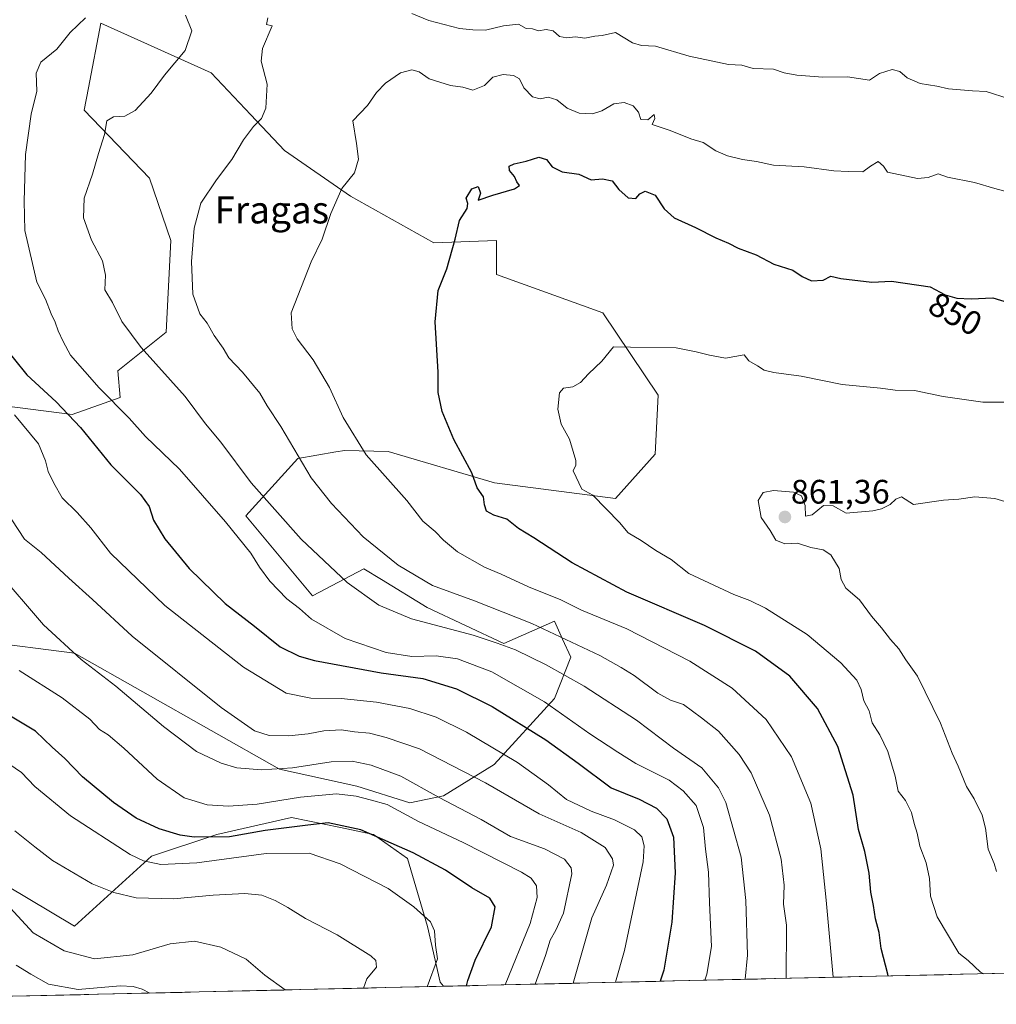
# Model space of a CAD drawing. Units: metres. Extents: x 658723 to 661365, y 4725626 to 4727991.
# Drawn here: x 660440 to 660728, y 4725663 to 4725953 of the extents above; entities that cross this region are included whole.
import ezdxf
from ezdxf.enums import TextEntityAlignment as Align

# ---------------------------------------------------------------- set-up
doc = ezdxf.new("R2010")
doc.units = ezdxf.units.M
doc.header["$MEASUREMENT"] = 0
for name, color, linetype, lineweight in [('Arbolado forestal CxS', 92, 'Continuous', 0), ('Carátula', 7, 'Continuous', 5), ('Curva de nivel maestra', 36, 'Continuous', 30), ('Curva de nivel normal', 36, 'Continuous', 0), ('Matorral CxS', 135, 'Continuous', 0), ('Municipio CxS', 142, 'Continuous', 0), ('Punto de cota en terreno', 7, 'Continuous', 0), ('Rótulo de curva de nivel directora', 19, 'Continuous', 0), ('Rótulo de punto de cota en terreno', 19, 'Continuous', 0), ('Texto cartográfico', 19, 'Continuous', 0)]:
    doc.layers.add(name, color=color, linetype=linetype, lineweight=lineweight)
doc.styles.add('Arial', font='txt', dxfattribs={"height": 0.2})

# ---------------------------------------------------------------- blocks, each defined once
blk = doc.blocks.new('5PATER')
at = {"layer": 'Carátula', "linetype": 'Continuous', "lineweight": 5}
h = blk.add_hatch(color=250, dxfattribs=at)
edge = h.paths.add_edge_path()
edge.add_ellipse((0, 0.01), major_axis=(-1.33, -1.34), ratio=0.999422, start_angle=0, end_angle=360)

msp = doc.modelspace()

# ---------------------------------------------------------------- linework, layer by layer
at = {"layer": 'Arbolado forestal CxS', "color": 92, "linetype": 'Continuous', "lineweight": 0}
for points in [[(660428.59, 4725769.7, 804.38), (660456.34, 4725766.14, 809.78), (660516.81, 4725731.98, 808.2), (660539.58, 4725726.99, 805.13), (660555.23, 4725722.01, 806.4), (660565.2, 4725724.15, 809.78), (660580.14, 4725733.4, 817.2), (660597.96, 4725752.79, 830.66), (660602.69, 4725765, 837.08), (660600.32, 4725770.33, 838.89), (660597.94, 4725775.66, 840.87), (660582.98, 4725768.99, 834.2), (660560.33, 4725779.64, 835.86), (660546.87, 4725787.89, 837.15), (660541.72, 4725791.05, 837.04), (660526.55, 4725783.1, 831.38), (660506.85, 4725806.71, 832.18), (660522.2, 4725823.64, 840.06), (660533.41, 4725825.51, 843.11), (660536.11, 4725825.96, 843.9), (660548.83, 4725825.7, 846.28), (660580.24, 4725816.45, 851.06), (660615.96, 4725811.78, 855.88), (660627.65, 4725824.83, 857.76), (660628.52, 4725842.3, 856.74), (660612.16, 4725866.5, 854.33), (660580.85, 4725877.89, 851.96), (660580.85, 4725887.86, 851.22), (660562.35, 4725887.14, 849.7), (660537.75, 4725900.99, 845.98), (660518.3, 4725914.4, 842.6), (660508.33, 4725924.95, 840.15), (660496.67, 4725937.28, 837.36), (660464.16, 4725951.92, 831.2), (660460.48, 4725932.94, 833.28), (660459.18, 4725926.29, 834.07), (660478.5, 4725906.24, 838.67), (660484.8, 4725887.86, 839.43), (660483.37, 4725860.81, 837.34), (660469.14, 4725849.42, 832.26), (660469.85, 4725841.59, 830.58), (660455.62, 4725836.61, 825.27), (660427.16, 4725840.17, 817.68)], [(660427.16, 4725840.17, 817.68), (660455.62, 4725836.61, 825.27), (660469.85, 4725841.59, 830.58), (660469.14, 4725849.42, 832.26), (660483.37, 4725860.81, 837.34), (660484.8, 4725887.86, 839.43), (660478.5, 4725906.24, 838.67), (660459.18, 4725926.29, 834.07), (660460.48, 4725932.94, 833.28), (660464.16, 4725951.92, 831.2), (660496.67, 4725937.28, 837.36), (660508.33, 4725924.95, 840.15), (660518.3, 4725914.4, 842.6), (660537.75, 4725900.99, 845.98), (660562.35, 4725887.14, 849.7), (660580.85, 4725887.86, 851.22), (660580.85, 4725877.89, 851.96), (660612.16, 4725866.5, 854.33), (660628.52, 4725842.3, 856.74), (660627.65, 4725824.83, 857.76), (660615.96, 4725811.78, 855.88), (660580.24, 4725816.45, 851.06), (660548.83, 4725825.7, 846.28), (660536.11, 4725825.96, 843.9), (660533.41, 4725825.51, 843.11), (660522.2, 4725823.64, 840.06), (660506.85, 4725806.71, 832.18), (660526.55, 4725783.1, 831.38), (660541.72, 4725791.05, 837.04), (660546.87, 4725787.89, 837.15), (660560.33, 4725779.64, 835.86), (660582.98, 4725768.99, 834.2), (660597.94, 4725775.66, 840.87), (660600.32, 4725770.33, 838.89), (660602.69, 4725765, 837.08), (660597.96, 4725752.79, 830.66), (660580.14, 4725733.4, 817.2), (660565.2, 4725724.15, 809.78), (660555.23, 4725722.01, 806.4), (660539.58, 4725726.99, 805.13), (660516.81, 4725731.98, 808.2), (660456.34, 4725766.14, 809.78), (660428.59, 4725769.7, 804.38)], [(661025.04, 4725678.62, 851.81), (660565.16, 4725667.96, 798.21), (660565.16, 4725667.96, 798.21), (660564.17, 4725669.14, 797.66), (660560.51, 4725685.6, 795.09), (660554.52, 4725705.64, 798.33), (660544.56, 4725712.76, 799.1), (660534.79, 4725714.77, 798.29), (660520.37, 4725717.74, 799.73), (660498.31, 4725712.76, 798.34), (660479.1, 4725706.35, 794.57), (660456.33, 4725685.71, 786.38), (660415.78, 4725709.91, 783.96)], [(660415.78, 4725709.91, 783.96), (660456.33, 4725685.71, 786.38), (660479.1, 4725706.35, 794.57), (660498.31, 4725712.76, 798.34), (660520.37, 4725717.74, 799.73), (660534.79, 4725714.77, 798.29), (660544.56, 4725712.76, 799.1), (660554.52, 4725705.64, 798.33), (660560.51, 4725685.6, 795.09), (660564.17, 4725669.14, 797.66), (660565.16, 4725667.96, 798.21)], [(661025.04, 4725678.62, 851.81), (660565.16, 4725667.96, 798.21)]]:
    msp.add_polyline3d(points, dxfattribs=at)
at = {"layer": 'Curva de nivel maestra', "color": 36, "linetype": 'Continuous', "lineweight": 30}
for points in [[(660696.31, 4725671, 850), (660696.22, 4725671.5, 850), (660694.27, 4725679.08, 850), (660693.68, 4725683.85, 850), (660692.63, 4725687.85, 850), (660691.98, 4725691.76, 850), (660691.18, 4725695.73, 850), (660690.72, 4725701.32, 850), (660689.5, 4725707.69, 850), (660687.59, 4725714.2, 850), (660686.02, 4725724.32, 850), (660681.46, 4725738.68, 850), (660675.54, 4725749.86, 850), (660667.36, 4725759.42, 850), (660657.16, 4725766.81, 850), (660642.19, 4725774.32, 850), (660619.23, 4725784.21, 850), (660603.14, 4725792.8, 850), (660591.8, 4725800.22, 850), (660587.31, 4725802.93, 850), (660583.89, 4725805.75, 850), (660579.98, 4725806.89, 850), (660577.82, 4725808.02, 850), (660577.24, 4725809.92, 850), (660576.98, 4725812.29, 850), (660575.1, 4725814.91, 850), (660573.58, 4725819.35, 850), (660568.2, 4725829.18, 850), (660564.74, 4725837.47, 850), (660563.58, 4725843.06, 850), (660563.58, 4725849.09, 850), (660562.69, 4725863.88, 850), (660563.59, 4725873.11, 850), (660566.19, 4725879.48, 850), (660568.58, 4725888.23, 850), (660569.88, 4725893.75, 850), (660572.12, 4725897.34, 850), (660572.34, 4725898.83, 850), (660571.83, 4725900.31, 850), (660573.5, 4725903.11, 850), (660575.38, 4725903.8, 850), (660576.09, 4725901.85, 850), (660575.4, 4725899.76, 850), (660579.78, 4725901.21, 850), (660586.15, 4725903.09, 850), (660587.56, 4725904.1, 850), (660586.85, 4725905.14, 850), (660586.11, 4725906.74, 850), (660584.67, 4725908.49, 850), (660584.57, 4725909.76, 850), (660586.03, 4725910.5, 850), (660589.56, 4725911.24, 850), (660593.26, 4725912.49, 850), (660595.6, 4725911.74, 850), (660597.26, 4725909.55, 850), (660600.14, 4725908.13, 850), (660605.09, 4725907.48, 850), (660608.76, 4725905.74, 850), (660612.06, 4725906.06, 850), (660614.96, 4725905.44, 850), (660616.88, 4725902.89, 850), (660619.63, 4725900.48, 850), (660621.95, 4725900.22, 850), (660623.12, 4725901.64, 850), (660624.68, 4725902.39, 850), (660627.63, 4725901.25, 850), (660630.26, 4725897.22, 850), (660633.23, 4725894.52, 850), (660639.46, 4725891.75, 850), (660645.51, 4725888.67, 850), (660649.26, 4725887.04, 850), (660652.08, 4725885.58, 850), (660657.36, 4725883.66, 850), (660662.61, 4725880.91, 850), (660668.19, 4725879.16, 850), (660671, 4725877.3, 850), (660673.73, 4725876.02, 850), (660677.21, 4725876.14, 850), (660679.4, 4725877.35, 850), (660682.38, 4725876.68, 850), (660691.55, 4725875.59, 850), (660697.31, 4725875.91, 850), (660708.7, 4725874.26, 850), (660713.1, 4725871.88, 850), (660716.58, 4725870.88, 850), (660720.82, 4725870.72, 850), (660727.19, 4725870.92, 850), (660732.72, 4725869.29, 850)], [(660434.99, 4725857.28, 825), (660442.28, 4725848.24, 825), (660450.98, 4725840.26, 825), (660458.12, 4725832.74, 825), (660467.07, 4725821.7, 825), (660475.79, 4725812.94, 825), (660478.4, 4725809.44, 825), (660479.64, 4725805.45, 825), (660482.96, 4725799.92, 825), (660490.16, 4725791.12, 825), (660500.8, 4725780.84, 825), (660509.48, 4725774.11, 825), (660517.01, 4725768.06, 825), (660522.62, 4725765.28, 825), (660527.09, 4725764.04, 825), (660546.75, 4725760.37, 825), (660559.05, 4725758.68, 825), (660569, 4725755.64, 825), (660579.53, 4725750.46, 825), (660595.34, 4725740.6, 825), (660604.94, 4725733.8, 825), (660614.62, 4725726.47, 825), (660622.92, 4725723.12, 825), (660628, 4725720.52, 825), (660631.08, 4725717.36, 825), (660632.98, 4725711.91, 825), (660633.53, 4725701.46, 825), (660632.5, 4725686.85, 825), (660630.13, 4725672.73, 825), (660629.06, 4725669.44, 825)], [(660572, 4725668.11, 800), (660572.4, 4725669.64, 800), (660574.53, 4725675.66, 800), (660579.38, 4725685.53, 800), (660580.45, 4725691.35, 800), (660578.84, 4725693.95, 800), (660573.54, 4725696.95, 800), (660565.74, 4725702.16, 800), (660556.26, 4725707.33, 800), (660540.84, 4725714.13, 800), (660531.18, 4725716.13, 800), (660525.21, 4725715.5, 800), (660512.62, 4725713.91, 800), (660502.05, 4725712, 800), (660491.69, 4725711.96, 800), (660487.5, 4725712.49, 800), (660481.28, 4725714.39, 800), (660474.52, 4725717.51, 800), (660467.89, 4725722.2, 800), (660458.71, 4725729.75, 800), (660453.48, 4725735.1, 800), (660449.75, 4725738.45, 800), (660444.88, 4725743.17, 800), (660435.54, 4725748.83, 800)]]:
    msp.add_polyline3d(points, dxfattribs=at)
at = {"layer": 'Curva de nivel normal', "color": 36, "linetype": 'Continuous', "lineweight": 0}
for points in [[(660459.56, 4725953.58, 830), (660455.11, 4725949.18, 830), (660451.17, 4725944.25, 830), (660446.43, 4725940.44, 830), (660445.08, 4725937.25, 830), (660445.24, 4725931.92, 830), (660443.58, 4725925.12, 830), (660441.86, 4725913.25, 830), (660441.49, 4725899.52, 830), (660441.69, 4725890.85, 830), (660445.28, 4725875.62, 830), (660447.82, 4725870.58, 830), (660449.5, 4725866.24, 830), (660450.69, 4725863.78, 830), (660451.5, 4725861.28, 830), (660453.03, 4725858.08, 830), (660455.19, 4725854.06, 830), (660463.63, 4725844.41, 830), (660472.45, 4725835.46, 830), (660477.24, 4725830.04, 830), (660487.27, 4725820.46, 830), (660500.93, 4725804.88, 830), (660508.32, 4725795.65, 830), (660510.93, 4725791.54, 830), (660513.98, 4725787.43, 830), (660518.95, 4725782.24, 830), (660522.7, 4725779.32, 830), (660526.26, 4725776.21, 830), (660536.2, 4725770.5, 830), (660548.23, 4725766.37, 830), (660555.88, 4725765.24, 830), (660563.06, 4725765.45, 830), (660569.34, 4725764.51, 830), (660579.42, 4725760.71, 830), (660594.93, 4725751.87, 830), (660608.35, 4725742.44, 830), (660616.59, 4725737.04, 830), (660621.94, 4725733.69, 830), (660631.79, 4725728.78, 830), (660635.91, 4725725.56, 830), (660639.67, 4725721.3, 830), (660641.89, 4725714.76, 830), (660642.49, 4725708.42, 830), (660643.38, 4725701.63, 830), (660643.6, 4725692.52, 830), (660644.27, 4725679.65, 830), (660642.88, 4725671.51, 830), (660642.26, 4725669.74, 830)], [(660654.17, 4725670.02, 835), (660654.89, 4725677.15, 835), (660654.33, 4725693.23, 835), (660653, 4725706.04, 835), (660648.45, 4725722.14, 835), (660646.29, 4725726.45, 835), (660641.39, 4725732.42, 835), (660633.03, 4725738.22, 835), (660622.12, 4725746.41, 835), (660606.66, 4725756.45, 835), (660595.5, 4725762.78, 835), (660586.43, 4725767.13, 835), (660581.05, 4725769.14, 835), (660573.94, 4725771.52, 835), (660555.77, 4725776.36, 835), (660546.14, 4725780.37, 835), (660536.79, 4725787.06, 835), (660523.17, 4725799.76, 835), (660508.47, 4725816.4, 835), (660499.48, 4725828.36, 835), (660495.02, 4725833.82, 835), (660489, 4725841.87, 835), (660475.97, 4725856.28, 835), (660470.33, 4725864.02, 835), (660467.52, 4725869.61, 835), (660465.34, 4725873.32, 835), (660465.51, 4725877.63, 835), (660464.56, 4725881.89, 835), (660461.33, 4725887.95, 835), (660459.01, 4725894.54, 835), (660459.19, 4725900.36, 835), (660461.68, 4725907.46, 835), (660463.4, 4725913.52, 835), (660465.16, 4725919.09, 835), (660465.87, 4725923.2, 835), (660467.89, 4725924.36, 835), (660471.23, 4725924.52, 835), (660474.23, 4725926.24, 835), (660478.95, 4725931.32, 835), (660482.89, 4725936.58, 835), (660488.96, 4725943.86, 835), (660490.93, 4725949.68, 835), (660489.11, 4725954.36, 835)], [(660666.24, 4725670.3, 840), (660666.3, 4725686.02, 840), (660665.49, 4725692.18, 840), (660665.63, 4725697.82, 840), (660664.77, 4725705.4, 840), (660661.3, 4725718.42, 840), (660655.88, 4725730.94, 840), (660652.37, 4725736.35, 840), (660646.3, 4725743.15, 840), (660641.27, 4725747.13, 840), (660635.96, 4725751.06, 840), (660632.14, 4725752.36, 840), (660628.42, 4725754.42, 840), (660621.44, 4725759.65, 840), (660617.6, 4725761.97, 840), (660611.28, 4725765.53, 840), (660591.26, 4725774.96, 840), (660574.36, 4725781.65, 840), (660561.92, 4725786.13, 840), (660551.84, 4725792.16, 840), (660541.53, 4725800.52, 840), (660532.14, 4725810.35, 840), (660526.16, 4725817.88, 840), (660517.24, 4725833.04, 840), (660513.18, 4725839.14, 840), (660510.97, 4725842.89, 840), (660505.89, 4725849.03, 840), (660501.86, 4725853.26, 840), (660500.2, 4725856.13, 840), (660497.58, 4725859.86, 840), (660495.52, 4725863.52, 840), (660493.3, 4725866.26, 840), (660491.24, 4725872.01, 840), (660490.81, 4725881.73, 840), (660491.64, 4725891.52, 840), (660493.57, 4725898.85, 840), (660498.19, 4725905.8, 840), (660502.73, 4725911.75, 840), (660506.23, 4725917.52, 840), (660509.16, 4725921.52, 840), (660511.52, 4725923.85, 840), (660512.74, 4725926.89, 840), (660513.15, 4725934.02, 840), (660511.43, 4725940.79, 840), (660511.75, 4725944.47, 840), (660514.68, 4725951.15, 840), (660512.99, 4725951.58, 840), (660513.35, 4725953.49, 840)], [(660555.89, 4725954.82, 840), (660560.88, 4725952.78, 840), (660569.86, 4725950.39, 840), (660573.82, 4725949.96, 840), (660577.57, 4725949.9, 840), (660582.88, 4725951.18, 840), (660587.32, 4725951.62, 840), (660589.6, 4725950.36, 840), (660591.46, 4725950.26, 840), (660593.17, 4725949.66, 840), (660595.46, 4725950.07, 840), (660597.53, 4725949.68, 840), (660599.43, 4725948.02, 840), (660601.6, 4725947.65, 840), (660604.07, 4725947.96, 840), (660606.87, 4725947.5, 840), (660609.83, 4725948.1, 840), (660612, 4725948.3, 840), (660615.89, 4725949.18, 840), (660620.89, 4725946.18, 840), (660623.61, 4725945.36, 840), (660627.69, 4725945.2, 840), (660637.67, 4725942.18, 840), (660649.22, 4725939.77, 840), (660653.22, 4725939.54, 840), (660656.55, 4725938.6, 840), (660662.55, 4725938.35, 840), (660665.69, 4725937.36, 840), (660669.43, 4725936.62, 840), (660677.1, 4725936.07, 840), (660684.32, 4725936.12, 840), (660690.85, 4725935.15, 840), (660693.76, 4725937.15, 840), (660697.52, 4725938.34, 840), (660699.8, 4725937.75, 840), (660701.91, 4725935.81, 840), (660705.82, 4725934.13, 840), (660710.72, 4725933.36, 840), (660714.14, 4725932.55, 840), (660721.25, 4725931.99, 840), (660725.21, 4725931.84, 840), (660732.01, 4725929.64, 840)], [(660680.12, 4725670.62, 845), (660678.09, 4725693.35, 845), (660676.48, 4725708.52, 845), (660673.49, 4725721.92, 845), (660667.78, 4725735.66, 845), (660660.32, 4725746.62, 845), (660650.29, 4725755.84, 845), (660637.86, 4725763.86, 845), (660619.23, 4725773.4, 845), (660605.86, 4725778.9, 845), (660599.75, 4725781.95, 845), (660590.21, 4725785.72, 845), (660582.23, 4725789.49, 845), (660577.25, 4725791.53, 845), (660569.27, 4725796.04, 845), (660565.17, 4725799.48, 845), (660562.68, 4725802.03, 845), (660559.1, 4725805.12, 845), (660554.37, 4725811.16, 845), (660542.41, 4725824.69, 845), (660535.6, 4725835.72, 845), (660531.58, 4725844.54, 845), (660526.78, 4725852.72, 845), (660522.02, 4725858.85, 845), (660520.57, 4725861.85, 845), (660520.23, 4725866.52, 845), (660526.11, 4725881.56, 845), (660529.37, 4725888.28, 845), (660531.98, 4725895.85, 845), (660535.24, 4725903.18, 845), (660538.92, 4725907.85, 845), (660540.1, 4725911.85, 845), (660539.57, 4725916.52, 845), (660538.48, 4725923.14, 845), (660542.74, 4725927.66, 845), (660545.43, 4725931.48, 845), (660548.09, 4725934.23, 845), (660552.54, 4725937.28, 845), (660555.81, 4725938.21, 845), (660558.01, 4725937.64, 845), (660560.93, 4725935.55, 845), (660567.28, 4725933.57, 845), (660570.86, 4725933.1, 845), (660573.82, 4725932.17, 845), (660577.23, 4725933.56, 845), (660579.75, 4725936.02, 845), (660582.77, 4725936.83, 845), (660585.86, 4725936.48, 845), (660587.56, 4725935.52, 845), (660588.9, 4725932.85, 845), (660591.39, 4725930.28, 845), (660593.65, 4725929.69, 845), (660596.07, 4725930.15, 845), (660598.57, 4725929.38, 845), (660601.61, 4725926.85, 845), (660605.17, 4725925.46, 845), (660609.13, 4725925.27, 845), (660611.89, 4725926.12, 845), (660615.39, 4725928.21, 845), (660618.51, 4725928.6, 845), (660621.15, 4725927.54, 845), (660622.68, 4725925.7, 845), (660623.35, 4725923.58, 845), (660625.46, 4725923.43, 845), (660627.3, 4725925.05, 845), (660627.53, 4725923.86, 845), (660626.71, 4725922.08, 845), (660632.03, 4725920.28, 845), (660638.18, 4725917.88, 845), (660641.81, 4725916.77, 845), (660645.46, 4725914.34, 845), (660648.95, 4725912.86, 845), (660653.4, 4725911.76, 845), (660657.53, 4725911.18, 845), (660662.48, 4725910.04, 845), (660671.58, 4725909.58, 845), (660680.32, 4725908.42, 845), (660684.56, 4725908.2, 845), (660688.87, 4725908.14, 845), (660691.15, 4725909.82, 845), (660693.39, 4725911.2, 845), (660694.92, 4725909.83, 845), (660696.14, 4725908, 845), (660704.94, 4725906.16, 845), (660708.1, 4725906.43, 845), (660711.04, 4725907.49, 845), (660713.84, 4725906.51, 845), (660721.82, 4725904.98, 845), (660727.78, 4725903.21, 845), (660734.81, 4725901.31, 845)], [(660724.52, 4725671.65, 855), (660723.54, 4725672.12, 855), (660719.91, 4725675.54, 855), (660717.13, 4725677.76, 855), (660710.81, 4725688.45, 855), (660708.8, 4725694.58, 855), (660708.51, 4725699.72, 855), (660707.58, 4725704.35, 855), (660705.64, 4725709.27, 855), (660704.89, 4725713.15, 855), (660703.96, 4725715.98, 855), (660703.26, 4725719.19, 855), (660701.44, 4725722.71, 855), (660699.32, 4725725.48, 855), (660698.42, 4725729.96, 855), (660696.24, 4725737.16, 855), (660693.92, 4725742.12, 855), (660691.64, 4725745.61, 855), (660690.73, 4725749.15, 855), (660689.13, 4725752.11, 855), (660688.35, 4725755.52, 855), (660687.11, 4725758.26, 855), (660682.38, 4725763.34, 855), (660672.42, 4725771.72, 855), (660660.12, 4725779.43, 855), (660655.56, 4725781.74, 855), (660650.8, 4725783.45, 855), (660637.56, 4725789.65, 855), (660632.29, 4725793.78, 855), (660627.8, 4725796.42, 855), (660623.48, 4725799.43, 855), (660619.69, 4725801.64, 855), (660617.14, 4725804.76, 855), (660609.26, 4725812.75, 855), (660606.03, 4725814.54, 855), (660603.43, 4725819.99, 855), (660604.22, 4725821.66, 855), (660604.24, 4725823.04, 855), (660603.39, 4725825.68, 855), (660602.35, 4725829.31, 855), (660599.92, 4725833.73, 855), (660598.91, 4725838.18, 855), (660599.38, 4725842.95, 855), (660600.6, 4725844.37, 855), (660603.33, 4725844.75, 855), (660605.56, 4725846.01, 855), (660607.96, 4725848.59, 855), (660611.84, 4725852.3, 855), (660615.3, 4725856.56, 855), (660620.36, 4725856.41, 855), (660633.77, 4725856.25, 855), (660639.7, 4725855.04, 855), (660643.68, 4725854.08, 855), (660648.32, 4725853.2, 855), (660653.86, 4725854.16, 855), (660655.2, 4725852.39, 855), (660657.84, 4725850.88, 855), (660659.72, 4725849.68, 855), (660662.62, 4725848.99, 855), (660670.69, 4725847.86, 855), (660682.8, 4725845.43, 855), (660694.07, 4725844.32, 855), (660698.35, 4725843.78, 855), (660704.08, 4725843.65, 855), (660712.6, 4725841.83, 855), (660724.3, 4725840.16, 855), (660731.24, 4725840.18, 855)], [(660615.91, 4725669.13, 820), (660618.52, 4725678.52, 820), (660624.05, 4725704.64, 820), (660624.35, 4725709.34, 820), (660623.71, 4725712.04, 820), (660621.48, 4725714.14, 820), (660615.6, 4725717.05, 820), (660608.72, 4725719.58, 820), (660601.42, 4725723.04, 820), (660596.11, 4725727.4, 820), (660587, 4725733.95, 820), (660571.96, 4725742.91, 820), (660563.05, 4725747.34, 820), (660555.23, 4725749.85, 820), (660545.44, 4725751.74, 820), (660535.03, 4725752.81, 820), (660526.1, 4725752.96, 820), (660518.82, 4725754.43, 820), (660506.18, 4725762.1, 820), (660482.99, 4725780.28, 820), (660467.01, 4725795.63, 820), (660461.16, 4725803.11, 820), (660457.14, 4725807.66, 820), (660452.74, 4725811.95, 820), (660450.28, 4725816.36, 820), (660448.56, 4725819.73, 820), (660447.79, 4725822.87, 820), (660445.7, 4725827.94, 820), (660438.69, 4725836.43, 820)], [(660728.3, 4725701.82, 860), (660727.55, 4725704.18, 860), (660725.8, 4725708.44, 860), (660725.06, 4725714.56, 860), (660724.09, 4725718.45, 860), (660721.72, 4725723.21, 860), (660719.39, 4725726.86, 860), (660717, 4725732.82, 860), (660715.2, 4725736.75, 860), (660711.76, 4725745.54, 860), (660704.95, 4725759.36, 860), (660701.57, 4725764.2, 860), (660699.44, 4725767.49, 860), (660697.01, 4725770.18, 860), (660694.39, 4725773.63, 860), (660691.46, 4725777.07, 860), (660687.88, 4725781.96, 860), (660683.8, 4725785.32, 860), (660682.43, 4725787.94, 860), (660681.91, 4725791.18, 860), (660679.4, 4725795.17, 860), (660677.14, 4725796.67, 860), (660673.55, 4725797.34, 860), (660669.57, 4725798.63, 860), (660665.85, 4725798.38, 860), (660663.18, 4725799.48, 860), (660661.5, 4725802.32, 860), (660658.85, 4725806.24, 860), (660658, 4725811.16, 860), (660659.5, 4725813.58, 860), (660662.54, 4725814.11, 860), (660668.42, 4725813.67, 860), (660670.8, 4725812.62, 860), (660671.9, 4725809.7, 860), (660672, 4725806.54, 860), (660673.88, 4725806.98, 860), (660677.28, 4725809.72, 860), (660680.12, 4725809.63, 860), (660683.94, 4725807.46, 860), (660691.78, 4725808.14, 860), (660694.37, 4725808.74, 860), (660696.91, 4725809.98, 860), (660698.62, 4725811.61, 860), (660700.3, 4725812.25, 860), (660703.77, 4725810.07, 860), (660712.61, 4725811.35, 860), (660717.18, 4725811.62, 860), (660721.85, 4725812.27, 860), (660727.77, 4725811.79, 860), (660733.73, 4725810.03, 860)], [(660603.46, 4725668.84, 815), (660608.97, 4725688.18, 815), (660613.3, 4725697.8, 815), (660615.37, 4725703.71, 815), (660615.07, 4725705.52, 815), (660612.9, 4725708.84, 815), (660605.8, 4725713.33, 815), (660593.37, 4725718.86, 815), (660577.57, 4725727.92, 815), (660558.15, 4725738.02, 815), (660548.23, 4725741.28, 815), (660543.4, 4725742.55, 815), (660538.92, 4725743.03, 815), (660535, 4725743.56, 815), (660529.88, 4725743.3, 815), (660525.23, 4725742.39, 815), (660519.53, 4725741.77, 815), (660513.76, 4725741.89, 815), (660509.41, 4725743.29, 815), (660499.56, 4725750.2, 815), (660473.35, 4725771.2, 815), (660461.64, 4725782.03, 815), (660454.65, 4725788.27, 815), (660446.5, 4725795.85, 815), (660441.56, 4725799.8, 815), (660437.91, 4725805.53, 815)], [(660592.22, 4725668.58, 810), (660595.27, 4725677.02, 810), (660596.62, 4725681.52, 810), (660598.35, 4725684.52, 810), (660600.56, 4725689.52, 810), (660603.06, 4725701.14, 810), (660602.79, 4725702.88, 810), (660600.87, 4725705.43, 810), (660594.94, 4725708.5, 810), (660584.9, 4725712.1, 810), (660576.26, 4725717.11, 810), (660563.89, 4725723.67, 810), (660552.6, 4725729.88, 810), (660543.86, 4725733.15, 810), (660538.22, 4725734.3, 810), (660532.02, 4725734.1, 810), (660520.64, 4725732.38, 810), (660511.46, 4725731.81, 810), (660504.2, 4725732.35, 810), (660499.56, 4725733.71, 810), (660492.34, 4725737.21, 810), (660482.59, 4725744.52, 810), (660468.56, 4725756.49, 810), (660458.3, 4725764.29, 810), (660447.25, 4725774.59, 810), (660433.43, 4725790.44, 810)], [(660583.37, 4725668.38, 805), (660590.72, 4725686.43, 805), (660592.82, 4725694.18, 805), (660592.6, 4725697.56, 805), (660591.07, 4725699.8, 805), (660588.2, 4725701.62, 805), (660570.96, 4725710.33, 805), (660557.82, 4725716.51, 805), (660548.56, 4725721.53, 805), (660543.56, 4725722.91, 805), (660539.42, 4725724.06, 805), (660533.65, 4725724.67, 805), (660523, 4725723.68, 805), (660510.23, 4725721.71, 805), (660501.81, 4725721.04, 805), (660495.43, 4725721.48, 805), (660488.68, 4725723.55, 805), (660480.69, 4725729.04, 805), (660470.91, 4725738.22, 805), (660466.23, 4725742.12, 805), (660463.7, 4725743.71, 805), (660460.88, 4725746.76, 805), (660452.68, 4725753.05, 805), (660439.99, 4725761.06, 805)], [(660560.32, 4725667.84, 795), (660563.41, 4725676.08, 795), (660562.82, 4725680.05, 795), (660562.56, 4725684.34, 795), (660561.3, 4725686.93, 795), (660556.44, 4725691.39, 795), (660548.82, 4725696.78, 795), (660534.74, 4725704.04, 795), (660525.57, 4725707.2, 795), (660512.86, 4725707.13, 795), (660492.42, 4725704.38, 795), (660481.78, 4725703.85, 795), (660476.7, 4725704.96, 795), (660472.77, 4725706.86, 795), (660455.15, 4725718.22, 795), (660444.62, 4725726.92, 795), (660440.73, 4725731.02, 795), (660437.01, 4725733.57, 795)], [(660541.6, 4725667.41, 790), (660542.54, 4725670.18, 790), (660545.38, 4725673.55, 790), (660545.26, 4725675.57, 790), (660543.75, 4725676.94, 790), (660533.8, 4725683.14, 790), (660524.46, 4725687.95, 790), (660519.29, 4725691.2, 790), (660515.49, 4725693.26, 790), (660511.56, 4725694.84, 790), (660506.56, 4725695.32, 790), (660497.23, 4725694.8, 790), (660485.56, 4725693.71, 790), (660474.57, 4725694, 790), (660467.93, 4725695.66, 790), (660461.57, 4725698.15, 790), (660449.89, 4725705.09, 790), (660444.61, 4725709.12, 790), (660438.76, 4725713.84, 790)], [(660518.5, 4725666.87, 785), (660512.44, 4725671.27, 785), (660507.01, 4725675.97, 785), (660499.54, 4725679.49, 785), (660491.73, 4725681.23, 785), (660484.52, 4725680.48, 785), (660473.56, 4725677.28, 785), (660462.24, 4725676.04, 785), (660453.3, 4725678.39, 785), (660444.17, 4725683.72, 785), (660437.34, 4725691.14, 785)], [(660439.15, 4725674.18, 780), (660443.47, 4725671.52, 780), (660448.66, 4725668.62, 780), (660457.43, 4725667.05, 780), (660469.81, 4725668.09, 780), (660473.69, 4725667.91, 780), (660476.3, 4725667.14, 780), (660478.52, 4725665.95, 780)]]:
    msp.add_polyline3d(points, dxfattribs=at)
at = {"layer": 'Matorral CxS', "color": 135, "linetype": 'Continuous', "lineweight": 0}
for points in [[(660427.16, 4725840.17, 817.68), (660455.62, 4725836.61, 825.27), (660469.85, 4725841.59, 830.58), (660469.14, 4725849.42, 832.26), (660483.37, 4725860.81, 837.34), (660484.8, 4725887.86, 839.43), (660478.5, 4725906.24, 838.67), (660459.18, 4725926.29, 834.07), (660460.48, 4725932.94, 833.28), (660464.16, 4725951.92, 831.2), (660496.67, 4725937.28, 837.36), (660508.33, 4725924.95, 840.15), (660518.3, 4725914.4, 842.6), (660537.75, 4725900.99, 845.98), (660562.35, 4725887.14, 849.7), (660580.85, 4725887.86, 851.22), (660580.85, 4725877.89, 851.96), (660612.16, 4725866.5, 854.33), (660628.52, 4725842.3, 856.74), (660627.65, 4725824.83, 857.76), (660615.96, 4725811.78, 855.88), (660580.24, 4725816.45, 851.06), (660548.83, 4725825.7, 846.28), (660536.11, 4725825.96, 843.9), (660533.41, 4725825.51, 843.11), (660522.2, 4725823.64, 840.06), (660506.85, 4725806.71, 832.18), (660526.55, 4725783.1, 831.38), (660541.72, 4725791.05, 837.04), (660546.87, 4725787.89, 837.15), (660560.33, 4725779.64, 835.86), (660582.98, 4725768.99, 834.2), (660597.94, 4725775.66, 840.87), (660600.32, 4725770.33, 838.89), (660602.69, 4725765, 837.08), (660597.96, 4725752.79, 830.66), (660580.14, 4725733.4, 817.2), (660565.2, 4725724.15, 809.78), (660555.23, 4725722.01, 806.4), (660539.58, 4725726.99, 805.13), (660516.81, 4725731.98, 808.2), (660456.34, 4725766.14, 809.78), (660428.59, 4725769.7, 804.38)], [(660427.16, 4725840.17, 817.68), (660455.62, 4725836.61, 825.27), (660469.85, 4725841.59, 830.58), (660469.14, 4725849.42, 832.26), (660483.37, 4725860.81, 837.34), (660484.8, 4725887.86, 839.43), (660478.5, 4725906.24, 838.67), (660459.18, 4725926.29, 834.07), (660460.48, 4725932.94, 833.28), (660464.16, 4725951.92, 831.2), (660496.67, 4725937.28, 837.36), (660508.33, 4725924.95, 840.15), (660518.3, 4725914.4, 842.6), (660537.75, 4725900.99, 845.98), (660562.35, 4725887.14, 849.7), (660580.85, 4725887.86, 851.22), (660580.85, 4725877.89, 851.96), (660612.16, 4725866.5, 854.33), (660628.52, 4725842.3, 856.74), (660627.65, 4725824.83, 857.76), (660615.96, 4725811.78, 855.88), (660580.24, 4725816.45, 851.06), (660548.83, 4725825.7, 846.28), (660536.11, 4725825.96, 843.9), (660533.41, 4725825.51, 843.11), (660522.2, 4725823.64, 840.06), (660506.85, 4725806.71, 832.18), (660526.55, 4725783.1, 831.38), (660541.72, 4725791.05, 837.04), (660546.87, 4725787.89, 837.15), (660560.33, 4725779.64, 835.86), (660582.98, 4725768.99, 834.2), (660597.94, 4725775.66, 840.87), (660600.32, 4725770.33, 838.89), (660602.69, 4725765, 837.08), (660597.96, 4725752.79, 830.66), (660580.14, 4725733.4, 817.2), (660565.2, 4725724.15, 809.78), (660555.23, 4725722.01, 806.4), (660539.58, 4725726.99, 805.13), (660516.81, 4725731.98, 808.2), (660456.34, 4725766.14, 809.78), (660428.59, 4725769.7, 804.38)], [(660415.78, 4725709.91, 783.96), (660456.33, 4725685.71, 786.38), (660479.1, 4725706.35, 794.57), (660498.31, 4725712.76, 798.34), (660520.37, 4725717.74, 799.73), (660534.79, 4725714.77, 798.29), (660544.56, 4725712.76, 799.1), (660554.52, 4725705.64, 798.33), (660560.51, 4725685.6, 795.09), (660564.17, 4725669.14, 797.66), (660565.16, 4725667.96, 798.21), (660336.13, 4725662.65, 762.69)], [(660415.78, 4725709.91, 783.96), (660456.33, 4725685.71, 786.38), (660479.1, 4725706.35, 794.57), (660498.31, 4725712.76, 798.34), (660520.37, 4725717.74, 799.73), (660534.79, 4725714.77, 798.29), (660544.56, 4725712.76, 799.1), (660554.52, 4725705.64, 798.33), (660560.51, 4725685.6, 795.09), (660564.17, 4725669.14, 797.66), (660565.16, 4725667.96, 798.21)], [(660565.16, 4725667.96, 798.21), (660336.13, 4725662.65, 762.69)]]:
    msp.add_polyline3d(points, dxfattribs=at)
at = {"layer": 'Municipio CxS', "color": 142, "linetype": 'Continuous', "lineweight": 0}
msp.add_polyline3d([(660732.66, 4725671.84, 855.28), (660727.67, 4725671.72, 855.15), (660722.68, 4725671.61, 854.75), (660717.69, 4725671.49, 854.11), (660712.7, 4725671.38, 853.44), (660707.7, 4725671.26, 852.55), (660702.71, 4725671.14, 851.41), (660697.72, 4725671.03, 850.17), (660692.73, 4725670.91, 848.79), (660687.74, 4725670.8, 847.21), (660682.75, 4725670.68, 845.54), (660677.76, 4725670.57, 843.76), (660672.77, 4725670.45, 842.3), (660667.78, 4725670.33, 840.21), (660662.79, 4725670.22, 838.31), (660657.79, 4725670.1, 836.13), (660652.8, 4725669.99, 834.24), (660647.81, 4725669.87, 832.28), (660642.82, 4725669.76, 829.95), (660637.83, 4725669.64, 827.95), (660632.84, 4725669.52, 825.94), (660627.85, 4725669.41, 824.28), (660622.86, 4725669.29, 822.58), (660617.87, 4725669.18, 820.56), (660612.88, 4725669.06, 818.54), (660607.89, 4725668.95, 816.71), (660602.89, 4725668.83, 814.67), (660597.9, 4725668.71, 812.94), (660592.91, 4725668.6, 810.47), (660587.92, 4725668.48, 807.65), (660582.93, 4725668.37, 805.07), (660577.94, 4725668.25, 802.62), (660572.95, 4725668.14, 800.21), (660567.96, 4725668.02, 797.78), (660562.97, 4725667.9, 795.61), (660557.98, 4725667.79, 793.65), (660552.99, 4725667.67, 792.27), (660547.99, 4725667.56, 791.34), (660543, 4725667.44, 790.47), (660538.01, 4725667.33, 788.63), (660533.02, 4725667.21, 787.01), (660528.03, 4725667.1, 786.14), (660523.04, 4725666.98, 785.41), (660518.05, 4725666.86, 784.72), (660513.06, 4725666.75, 784.05), (660508.07, 4725666.63, 783.39), (660503.08, 4725666.52, 782.75), (660498.08, 4725666.4, 782.26), (660493.09, 4725666.29, 781.67), (660488.1, 4725666.17, 781.11), (660483.11, 4725666.05, 780.44), (660478.12, 4725665.94, 779.87), (660473.13, 4725665.82, 779.36), (660468.14, 4725665.71, 779.3), (660463.15, 4725665.59, 779.49), (660458.16, 4725665.47, 779.63), (660453.17, 4725665.36, 779.5), (660448.18, 4725665.24, 779.2), (660443.18, 4725665.13, 778.72), (660438.19, 4725665.01, 778.25)], dxfattribs=at)

# ---------------------------------------------------------------- block references
at = {"layer": 'Punto de cota en terreno', "linetype": 'Continuous', "lineweight": 0}
msp.add_blockref('5PATER', (660665.88, 4725806.34, 861.36), dxfattribs=at)

# ---------------------------------------------------------------- texts
at = {"layer": 'Rótulo de curva de nivel directora', "color": 19, "linetype": 'Continuous', "lineweight": 0, "style": 'Arial'}
msp.add_text('850', height=7, rotation=-28.4093, dxfattribs=at).set_placement((660716.15, 4725866.23), align=Align.MIDDLE_CENTER)
at = {"layer": 'Rótulo de punto de cota en terreno', "color": 19, "linetype": 'Continuous', "lineweight": 0, "style": 'Arial'}
msp.add_text('861,36', height=7, dxfattribs=at).set_placement((660667.64, 4725808.1), align=Align.BOTTOM_LEFT)
at = {"layer": 'Texto cartográfico', "color": 19, "linetype": 'Continuous', "lineweight": 0, "style": 'Arial'}
msp.add_text('Fragas', height=8, dxfattribs=at).set_placement((660514.53, 4725896.91), align=Align.MIDDLE_CENTER)

doc.saveas('drawing.dxf')
